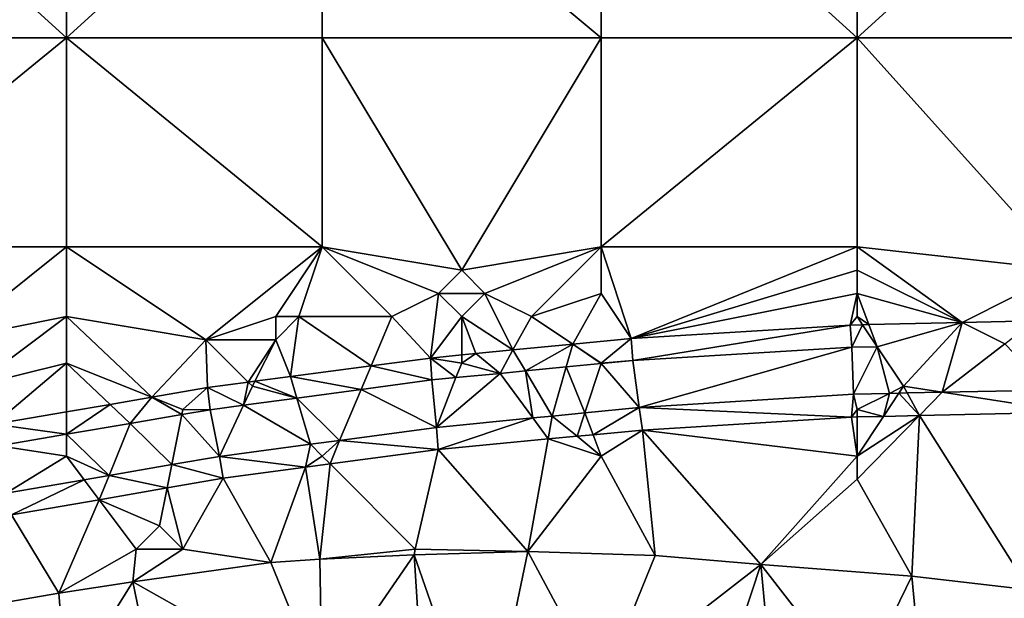
# Model space of a CAD drawing. Units: metres. Extents: x 74375 to 75000, y 346000 to 346500.
# Drawn here: x 74890 to 74932, y 346197 to 346222 of the extents above; entities that cross this region are included whole.
import ezdxf

# ---------------------------------------------------------------- set-up
doc = ezdxf.new("R2010")
doc.units = ezdxf.units.M
doc.layers.add('Terrain', color=15, linetype='Continuous')

msp = doc.modelspace()

# ---------------------------------------------------------------- linework, layer by layer
at = {"layer": 'Terrain'}
for points in [[(74892, 346221, 274.51), (74881, 346231, 275.13), (74881, 346221, 274.53), (74892, 346221, 274.51)], [(74892, 346231, 274.98), (74881, 346231, 275.13), (74892, 346221, 274.51), (74892, 346231, 274.98)], [(74892, 346231, 274.98), (74892, 346221, 274.51), (74903, 346231, 274.98), (74892, 346231, 274.98)], [(74903, 346231, 274.98), (74892, 346221, 274.51), (74903, 346221, 274.41), (74903, 346231, 274.98)], [(74915, 346221, 274.33), (74903, 346231, 274.98), (74903, 346221, 274.41), (74915, 346221, 274.33)], [(74915, 346231, 274.98), (74903, 346231, 274.98), (74915, 346221, 274.33), (74915, 346231, 274.98)], [(74915, 346231, 274.98), (74915, 346221, 274.33), (74926, 346221, 274.25), (74915, 346231, 274.98)], [(74926, 346231, 274.96), (74915, 346231, 274.98), (74926, 346221, 274.25), (74926, 346231, 274.96)], [(74926, 346221, 274.25), (74937, 346221, 274), (74937, 346231, 274.85), (74926, 346221, 274.25)], [(74926, 346231, 274.96), (74926, 346221, 274.25), (74937, 346231, 274.85), (74926, 346231, 274.96)], [(74881, 346212, 274.07), (74892, 346221, 274.51), (74881, 346221, 274.53), (74881, 346212, 274.07)], [(74892, 346212, 274.05), (74892, 346221, 274.51), (74881, 346212, 274.07), (74892, 346212, 274.05)], [(74892, 346212, 274.05), (74903, 346212, 273.9), (74892, 346221, 274.51), (74892, 346212, 274.05)], [(74903, 346212, 273.9), (74903, 346221, 274.41), (74892, 346221, 274.51), (74903, 346212, 273.9)], [(74903, 346212, 273.9), (74909, 346211, 273.78), (74903, 346221, 274.41), (74903, 346212, 273.9)], [(74909, 346211, 273.78), (74915, 346221, 274.33), (74903, 346221, 274.41), (74909, 346211, 273.78)], [(74915, 346212, 273.74), (74915, 346221, 274.33), (74909, 346211, 273.78), (74915, 346212, 273.74)], [(74915, 346212, 273.74), (74926, 346221, 274.25), (74915, 346221, 274.33), (74915, 346212, 273.74)], [(74926, 346212, 273.53), (74926, 346221, 274.25), (74915, 346212, 273.74), (74926, 346212, 273.53)], [(74926, 346212, 273.53), (74935, 346211, 273.14), (74926, 346221, 274.25), (74926, 346212, 273.53)], [(74935, 346211, 273.14), (74937, 346221, 274), (74926, 346221, 274.25), (74935, 346211, 273.14)], [(74892, 346212, 274.05), (74881, 346212, 274.07), (74887, 346208, 273.9), (74892, 346212, 274.05)], [(74892, 346212, 274.05), (74887, 346208, 273.9), (74892, 346209, 273.83), (74892, 346212, 274.05)], [(74892, 346212, 274.05), (74892, 346209, 273.83), (74898, 346208, 273.61), (74892, 346212, 274.05)], [(74892, 346212, 274.05), (74898, 346208, 273.61), (74903, 346212, 273.9), (74892, 346212, 274.05)], [(74901, 346209, 273.69), (74903, 346212, 273.9), (74898, 346208, 273.61), (74901, 346209, 273.69)], [(74901, 346209, 273.69), (74902, 346209, 273.65), (74903, 346212, 273.9), (74901, 346209, 273.69)], [(74902, 346209, 273.65), (74906, 346209, 273.54), (74903, 346212, 273.9), (74902, 346209, 273.65)], [(74903, 346212, 273.9), (74906, 346209, 273.54), (74908, 346210, 273.66), (74903, 346212, 273.9)], [(74903, 346212, 273.9), (74908, 346210, 273.66), (74909, 346211, 273.78), (74903, 346212, 273.9)], [(74915, 346212, 273.74), (74909, 346211, 273.78), (74910, 346210, 273.61), (74915, 346212, 273.74)], [(74915, 346212, 273.74), (74910, 346210, 273.61), (74912, 346209, 273.46), (74915, 346212, 273.74)], [(74915, 346212, 273.74), (74912, 346209, 273.46), (74915, 346210, 273.43), (74915, 346212, 273.74)], [(74915, 346212, 273.74), (74915, 346210, 273.43), (74916.282, 346208.059, 273.528), (74915, 346212, 273.74)], [(74926, 346212, 273.53), (74915, 346212, 273.74), (74916.282, 346208.059, 273.528), (74926, 346212, 273.53)], [(74926, 346212, 273.53), (74916.282, 346208.059, 273.528), (74926, 346211, 273.39), (74926, 346212, 273.53)], [(74926, 346212, 273.53), (74926, 346211, 273.39), (74930.517, 346208.744, 273.278), (74926, 346212, 273.53)], [(74926, 346212, 273.53), (74930.517, 346208.744, 273.278), (74935, 346211, 273.14), (74926, 346212, 273.53)], [(74909, 346211, 273.78), (74908, 346210, 273.66), (74910, 346210, 273.61), (74909, 346211, 273.78)], [(74926, 346211, 273.39), (74916.282, 346208.059, 273.528), (74926, 346210, 273.27), (74926, 346211, 273.39)], [(74926, 346211, 273.39), (74926, 346210, 273.27), (74930.517, 346208.744, 273.278), (74926, 346211, 273.39)], [(74935, 346211, 273.14), (74930.517, 346208.744, 273.278), (74933.627, 346208.814, 273.223), (74935, 346211, 273.14)], [(74908, 346210, 273.66), (74906, 346209, 273.54), (74907.658, 346207.217, 273.614), (74908, 346210, 273.66)], [(74908, 346210, 273.66), (74907.658, 346207.217, 273.614), (74909, 346209, 273.49), (74908, 346210, 273.66)], [(74908, 346210, 273.66), (74909, 346209, 273.49), (74910, 346210, 273.61), (74908, 346210, 273.66)], [(74910, 346210, 273.61), (74909, 346209, 273.49), (74911.205, 346207.563, 273.579), (74910, 346210, 273.61)], [(74910, 346210, 273.61), (74911.205, 346207.563, 273.579), (74912, 346209, 273.46), (74910, 346210, 273.61)], [(74915, 346210, 273.43), (74912, 346209, 273.46), (74913.778, 346207.815, 273.553), (74915, 346210, 273.43)], [(74915, 346210, 273.43), (74913.778, 346207.815, 273.553), (74916.282, 346208.059, 273.528), (74915, 346210, 273.43)], [(74926, 346210, 273.27), (74916.282, 346208.059, 273.528), (74925.711, 346208.637, 273.362), (74926, 346210, 273.27)], [(74926, 346210, 273.27), (74925.711, 346208.637, 273.362), (74926, 346209, 273.37), (74926, 346210, 273.27)], [(74926, 346210, 273.27), (74926, 346209, 273.37), (74926.506, 346208.655, 273.348), (74926, 346210, 273.27)], [(74926, 346210, 273.27), (74926.506, 346208.655, 273.348), (74930.517, 346208.744, 273.278), (74926, 346210, 273.27)], [(74892, 346209, 273.83), (74887, 346208, 273.9), (74888, 346206, 273.69), (74892, 346209, 273.83)], [(74892, 346209, 273.83), (74888, 346206, 273.69), (74892, 346207, 273.67), (74892, 346209, 273.83)], [(74892, 346209, 273.83), (74892, 346207, 273.67), (74895.669, 346205.533, 273.761), (74892, 346209, 273.83)], [(74892, 346209, 273.83), (74895.669, 346205.533, 273.761), (74898, 346208, 273.61), (74892, 346209, 273.83)], [(74901, 346209, 273.69), (74898, 346208, 273.61), (74901, 346208, 273.57), (74901, 346209, 273.69)], [(74901, 346209, 273.69), (74901, 346208, 273.57), (74902, 346209, 273.65), (74901, 346209, 273.69)], [(74902, 346209, 273.65), (74901, 346208, 273.57), (74901.633, 346206.418, 273.689), (74902, 346209, 273.65)], [(74902, 346209, 273.65), (74901.633, 346206.418, 273.689), (74905.102, 346206.878, 273.646), (74902, 346209, 273.65)], [(74902, 346209, 273.65), (74905.102, 346206.878, 273.646), (74906, 346209, 273.54), (74902, 346209, 273.65)], [(74906, 346209, 273.54), (74905.102, 346206.878, 273.646), (74907.658, 346207.217, 273.614), (74906, 346209, 273.54)], [(74909, 346209, 273.49), (74907.658, 346207.217, 273.614), (74909, 346207.348, 273.601), (74909, 346209, 273.49)], [(74909, 346209, 273.49), (74909, 346207.348, 273.601), (74909.612, 346207.408, 273.595), (74909, 346209, 273.49)], [(74909, 346209, 273.49), (74909.612, 346207.408, 273.595), (74911.205, 346207.563, 273.579), (74909, 346209, 273.49)], [(74912, 346209, 273.46), (74911.205, 346207.563, 273.579), (74913.778, 346207.815, 273.553), (74912, 346209, 273.46)], [(74926, 346209, 273.37), (74925.711, 346208.637, 273.362), (74926.234, 346208.649, 273.353), (74926, 346209, 273.37)], [(74926, 346209, 273.37), (74926.234, 346208.649, 273.353), (74926.506, 346208.655, 273.348), (74926, 346209, 273.37)], [(74930.517, 346208.744, 273.278), (74932.353, 346207.828, 273.253), (74933.627, 346208.814, 273.223), (74930.517, 346208.744, 273.278)], [(74925.711, 346208.637, 273.362), (74916.282, 346208.059, 273.528), (74916.365, 346207.115, 273.52), (74925.711, 346208.637, 273.362)], [(74925.778, 346207.682, 273.374), (74925.711, 346208.637, 273.362), (74916.365, 346207.115, 273.52), (74925.778, 346207.682, 273.374)], [(74925.778, 346207.682, 273.374), (74926.234, 346208.649, 273.353), (74925.711, 346208.637, 273.362), (74925.778, 346207.682, 273.374)], [(74926.863, 346207.706, 273.354), (74926.234, 346208.649, 273.353), (74925.778, 346207.682, 273.374), (74926.863, 346207.706, 273.354)], [(74926.506, 346208.655, 273.348), (74926.234, 346208.649, 273.353), (74926.863, 346207.706, 273.354), (74926.506, 346208.655, 273.348)], [(74930.517, 346208.744, 273.278), (74926.506, 346208.655, 273.348), (74926.863, 346207.706, 273.354), (74930.517, 346208.744, 273.278)], [(74928, 346206, 273.37), (74930.517, 346208.744, 273.278), (74926.863, 346207.706, 273.354), (74928, 346206, 273.37)], [(74928, 346206, 273.37), (74929.662, 346205.745, 273.324), (74930.517, 346208.744, 273.278), (74928, 346206, 273.37)], [(74930.517, 346208.744, 273.278), (74929.662, 346205.745, 273.324), (74932.353, 346207.828, 273.253), (74930.517, 346208.744, 273.278)], [(74898, 346208, 273.61), (74895.669, 346205.533, 273.761), (74898.062, 346205.944, 273.733), (74898, 346208, 273.61)], [(74898, 346208, 273.61), (74898.062, 346205.944, 273.733), (74899.822, 346206.178, 273.711), (74898, 346208, 273.61)], [(74898, 346208, 273.61), (74899.822, 346206.178, 273.711), (74901, 346208, 273.57), (74898, 346208, 273.61)], [(74901, 346208, 273.57), (74899.822, 346206.178, 273.711), (74900.108, 346206.215, 273.708), (74901, 346208, 273.57)], [(74901, 346208, 273.57), (74900.108, 346206.215, 273.708), (74901.633, 346206.418, 273.689), (74901, 346208, 273.57)], [(74915, 346207, 273.56), (74916.282, 346208.059, 273.528), (74913.778, 346207.815, 273.553), (74915, 346207, 273.56)], [(74915, 346207, 273.56), (74916.365, 346207.115, 273.52), (74916.282, 346208.059, 273.528), (74915, 346207, 273.56)], [(74911.205, 346207.563, 273.579), (74909.612, 346207.408, 273.595), (74910.65, 346206.559, 273.592), (74911.205, 346207.563, 273.579)], [(74911.74, 346206.665, 273.578), (74911.205, 346207.563, 273.579), (74910.65, 346206.559, 273.592), (74911.74, 346206.665, 273.578)], [(74911.74, 346206.665, 273.578), (74913.778, 346207.815, 273.553), (74911.205, 346207.563, 273.579), (74911.74, 346206.665, 273.578)], [(74913.498, 346206.836, 273.556), (74913.778, 346207.815, 273.553), (74911.74, 346206.665, 273.578), (74913.498, 346206.836, 273.556)], [(74914.994, 346206.982, 273.537), (74913.778, 346207.815, 273.553), (74913.498, 346206.836, 273.556), (74914.994, 346206.982, 273.537)], [(74915, 346207, 273.56), (74913.778, 346207.815, 273.553), (74914.994, 346206.982, 273.537), (74915, 346207, 273.56)], [(74925.778, 346207.682, 273.374), (74916.365, 346207.115, 273.52), (74916.634, 346205.092, 273.545), (74925.778, 346207.682, 273.374)], [(74925.778, 346207.682, 273.374), (74916.634, 346205.092, 273.545), (74925.848, 346205.665, 273.407), (74925.778, 346207.682, 273.374)], [(74926.863, 346207.706, 273.354), (74925.778, 346207.682, 273.374), (74925.848, 346205.665, 273.407), (74926.863, 346207.706, 273.354)], [(74926.863, 346207.706, 273.354), (74925.848, 346205.665, 273.407), (74927.395, 346205.697, 273.373), (74926.863, 346207.706, 273.354)], [(74928, 346206, 273.37), (74926.863, 346207.706, 273.354), (74927.395, 346205.697, 273.373), (74928, 346206, 273.37)], [(74934.282, 346205.842, 273.223), (74932.353, 346207.828, 273.253), (74929.662, 346205.745, 273.324), (74934.282, 346205.842, 273.223)], [(74907.716, 346206.273, 273.629), (74907.658, 346207.217, 273.614), (74905.102, 346206.878, 273.646), (74907.716, 346206.273, 273.629)], [(74909, 346207, 273.62), (74909, 346207.348, 273.601), (74907.658, 346207.217, 273.614), (74909, 346207, 273.62)], [(74909, 346207, 273.62), (74907.658, 346207.217, 273.614), (74908.753, 346206.374, 273.616), (74909, 346207, 273.62)], [(74908.753, 346206.374, 273.616), (74907.658, 346207.217, 273.614), (74907.716, 346206.273, 273.629), (74908.753, 346206.374, 273.616)], [(74909, 346207, 273.62), (74910.65, 346206.559, 273.592), (74909.612, 346207.408, 273.595), (74909, 346207, 273.62)], [(74909, 346207, 273.62), (74909.612, 346207.408, 273.595), (74909, 346207.348, 273.601), (74909, 346207, 273.62)], [(74915, 346207, 273.56), (74914.994, 346206.982, 273.537), (74916.365, 346207.115, 273.52), (74915, 346207, 273.56)], [(74914.994, 346206.982, 273.537), (74916.634, 346205.092, 273.545), (74916.365, 346207.115, 273.52), (74914.994, 346206.982, 273.537)], [(74892, 346207, 273.67), (74888, 346206, 273.69), (74888.894, 346204.368, 273.841), (74892, 346207, 273.67)], [(74892, 346207, 273.67), (74888.894, 346204.368, 273.841), (74892, 346204.902, 273.804), (74892, 346207, 273.67)], [(74892, 346207, 273.67), (74892, 346204.902, 273.804), (74893.881, 346205.225, 273.782), (74892, 346207, 273.67)], [(74892, 346207, 273.67), (74893.881, 346205.225, 273.782), (74895.669, 346205.533, 273.761), (74892, 346207, 273.67)], [(74901.633, 346206.418, 273.689), (74904.673, 346205.865, 273.663), (74905.102, 346206.878, 273.646), (74901.633, 346206.418, 273.689)], [(74904.673, 346205.865, 273.663), (74907.716, 346206.273, 273.629), (74905.102, 346206.878, 273.646), (74904.673, 346205.865, 273.663)], [(74909, 346207, 273.62), (74908.753, 346206.374, 273.616), (74910.65, 346206.559, 273.592), (74909, 346207, 273.62)], [(74912.053, 346204.64, 273.57), (74911.74, 346206.665, 273.578), (74910.65, 346206.559, 273.592), (74912.053, 346204.64, 273.57)], [(74913.498, 346206.836, 273.556), (74911.74, 346206.665, 273.578), (74912.894, 346204.723, 273.565), (74913.498, 346206.836, 273.556)], [(74912.053, 346204.64, 273.57), (74912.894, 346204.723, 273.565), (74911.74, 346206.665, 273.578), (74912.053, 346204.64, 273.57)], [(74914.293, 346204.861, 273.558), (74913.498, 346206.836, 273.556), (74912.894, 346204.723, 273.565), (74914.293, 346204.861, 273.558)], [(74914.994, 346206.982, 273.537), (74913.498, 346206.836, 273.556), (74914.293, 346204.861, 273.558), (74914.994, 346206.982, 273.537)], [(74914.994, 346206.982, 273.537), (74914.293, 346204.861, 273.558), (74916.634, 346205.092, 273.545), (74914.994, 346206.982, 273.537)], [(74901.906, 346205.494, 273.693), (74901.633, 346206.418, 273.689), (74900.108, 346206.215, 273.708), (74901.906, 346205.494, 273.693)], [(74901.906, 346205.494, 273.693), (74904.673, 346205.865, 273.663), (74901.633, 346206.418, 273.689), (74901.906, 346205.494, 273.693)], [(74904.673, 346205.865, 273.663), (74907.908, 346204.231, 273.592), (74907.716, 346206.273, 273.629), (74904.673, 346205.865, 273.663)], [(74908.753, 346206.374, 273.616), (74907.716, 346206.273, 273.629), (74907.908, 346204.231, 273.592), (74908.753, 346206.374, 273.616)], [(74912.053, 346204.64, 273.57), (74910.65, 346206.559, 273.592), (74907.908, 346204.231, 273.592), (74912.053, 346204.64, 273.57)], [(74910.65, 346206.559, 273.592), (74908.753, 346206.374, 273.616), (74907.908, 346204.231, 273.592), (74910.65, 346206.559, 273.592)], [(74897, 346205, 273.76), (74898.062, 346205.944, 273.733), (74895.669, 346205.533, 273.761), (74897, 346205, 273.76)], [(74897, 346205, 273.76), (74898.179, 346204.995, 273.734), (74898.062, 346205.944, 273.733), (74897, 346205, 273.76)], [(74899.617, 346205.188, 273.718), (74899.822, 346206.178, 273.711), (74898.062, 346205.944, 273.733), (74899.617, 346205.188, 273.718)], [(74899.617, 346205.188, 273.718), (74898.062, 346205.944, 273.733), (74898.179, 346204.995, 273.734), (74899.617, 346205.188, 273.718)], [(74900, 346206, 273.74), (74899.822, 346206.178, 273.711), (74899.617, 346205.188, 273.718), (74900, 346206, 273.74)], [(74900, 346206, 273.74), (74899.617, 346205.188, 273.718), (74901.906, 346205.494, 273.693), (74900, 346206, 273.74)], [(74900, 346206, 273.74), (74900.108, 346206.215, 273.708), (74899.822, 346206.178, 273.711), (74900, 346206, 273.74)], [(74900, 346206, 273.74), (74901.906, 346205.494, 273.693), (74900.108, 346206.215, 273.708), (74900, 346206, 273.74)], [(74901.906, 346205.494, 273.693), (74903.746, 346203.675, 273.648), (74904.673, 346205.865, 273.663), (74901.906, 346205.494, 273.693)], [(74904.673, 346205.865, 273.663), (74903.746, 346203.675, 273.648), (74907.908, 346204.231, 273.592), (74904.673, 346205.865, 273.663)], [(74928, 346206, 273.37), (74927.395, 346205.697, 273.373), (74927.804, 346205.706, 273.364), (74928, 346206, 273.37)], [(74928, 346206, 273.37), (74927.804, 346205.706, 273.364), (74928.156, 346205.713, 273.357), (74928, 346206, 273.37)], [(74928, 346206, 273.37), (74928.156, 346205.713, 273.357), (74929.662, 346205.745, 273.324), (74928, 346206, 273.37)], [(74934.282, 346205.842, 273.223), (74929.662, 346205.745, 273.324), (74935.202, 346204.894, 273.208), (74934.282, 346205.842, 273.223)], [(74893.881, 346205.225, 273.782), (74894.747, 346204.407, 273.771), (74895.669, 346205.533, 273.761), (74893.881, 346205.225, 273.782)], [(74896.957, 346204.786, 273.747), (74895.669, 346205.533, 273.761), (74894.747, 346204.407, 273.771), (74896.957, 346204.786, 273.747)], [(74897, 346205, 273.76), (74895.669, 346205.533, 273.761), (74896.957, 346204.786, 273.747), (74897, 346205, 273.76)], [(74901.906, 346205.494, 273.693), (74899.617, 346205.188, 273.718), (74902.492, 346203.508, 273.665), (74901.906, 346205.494, 273.693)], [(74901.906, 346205.494, 273.693), (74902.492, 346203.508, 273.665), (74903.746, 346203.675, 273.648), (74901.906, 346205.494, 273.693)], [(74925.767, 346204.677, 273.392), (74925.848, 346205.665, 273.407), (74916.634, 346205.092, 273.545), (74925.767, 346204.677, 273.392)], [(74926, 346205, 273.41), (74925.848, 346205.665, 273.407), (74925.767, 346204.677, 273.392), (74926, 346205, 273.41)], [(74926, 346205, 273.41), (74927.395, 346205.697, 273.373), (74925.848, 346205.665, 273.407), (74926, 346205, 273.41)], [(74926, 346205, 273.41), (74927.139, 346204.709, 273.365), (74927.395, 346205.697, 273.373), (74926, 346205, 273.41)], [(74928.683, 346204.744, 273.335), (74927.804, 346205.706, 273.364), (74927.139, 346204.709, 273.365), (74928.683, 346204.744, 273.335)], [(74927.139, 346204.709, 273.365), (74927.804, 346205.706, 273.364), (74927.395, 346205.697, 273.373), (74927.139, 346204.709, 273.365)], [(74928.156, 346205.713, 273.357), (74927.804, 346205.706, 273.364), (74928.683, 346204.744, 273.335), (74928.156, 346205.713, 273.357)], [(74928.156, 346205.713, 273.357), (74928.683, 346204.744, 273.335), (74929.662, 346205.745, 273.324), (74928.156, 346205.713, 273.357)], [(74928.683, 346204.744, 273.335), (74935.202, 346204.894, 273.208), (74929.662, 346205.745, 273.324), (74928.683, 346204.744, 273.335)], [(74893.881, 346205.225, 273.782), (74892, 346204.902, 273.804), (74892, 346203.937, 273.8), (74893.881, 346205.225, 273.782)], [(74893.881, 346205.225, 273.782), (74892, 346203.937, 273.8), (74894.747, 346204.407, 273.771), (74893.881, 346205.225, 273.782)], [(74897, 346205, 273.76), (74896.957, 346204.786, 273.747), (74898.179, 346204.995, 273.734), (74897, 346205, 273.76)], [(74898.577, 346202.985, 273.717), (74898.179, 346204.995, 273.734), (74896.957, 346204.786, 273.747), (74898.577, 346202.985, 273.717)], [(74898.577, 346202.985, 273.717), (74899.617, 346205.188, 273.718), (74898.179, 346204.995, 273.734), (74898.577, 346202.985, 273.717)], [(74898.577, 346202.985, 273.717), (74902.492, 346203.508, 273.665), (74899.617, 346205.188, 273.718), (74898.577, 346202.985, 273.717)], [(74914.651, 346203.917, 273.524), (74916.634, 346205.092, 273.545), (74914.293, 346204.861, 273.558), (74914.651, 346203.917, 273.524)], [(74914.651, 346203.917, 273.524), (74916.781, 346204.118, 273.495), (74916.634, 346205.092, 273.545), (74914.651, 346203.917, 273.524)], [(74925.767, 346204.677, 273.392), (74916.634, 346205.092, 273.545), (74916.781, 346204.118, 273.495), (74925.767, 346204.677, 273.392)], [(74926, 346205, 273.41), (74925.767, 346204.677, 273.392), (74926, 346204.682, 273.387), (74926, 346205, 273.41)], [(74926, 346205, 273.41), (74926, 346204.682, 273.387), (74927.139, 346204.709, 273.365), (74926, 346205, 273.41)], [(74892, 346203.937, 273.8), (74892, 346204.902, 273.804), (74888.894, 346204.368, 273.841), (74892, 346203.937, 273.8)], [(74896.526, 346202.632, 273.735), (74896.957, 346204.786, 273.747), (74894.747, 346204.407, 273.771), (74896.526, 346202.632, 273.735)], [(74896.526, 346202.632, 273.735), (74898.577, 346202.985, 273.717), (74896.957, 346204.786, 273.747), (74896.526, 346202.632, 273.735)], [(74912.053, 346204.64, 273.57), (74907.908, 346204.231, 273.592), (74907.987, 346203.288, 273.616), (74912.053, 346204.64, 273.57)], [(74912.053, 346204.64, 273.57), (74907.987, 346203.288, 273.616), (74912.715, 346203.734, 273.551), (74912.053, 346204.64, 273.57)], [(74912.053, 346204.64, 273.57), (74912.715, 346203.734, 273.551), (74912.894, 346204.723, 273.565), (74912.053, 346204.64, 273.57)], [(74912.715, 346203.734, 273.551), (74913.959, 346203.852, 273.534), (74912.894, 346204.723, 273.565), (74912.715, 346203.734, 273.551)], [(74914.293, 346204.861, 273.558), (74912.894, 346204.723, 273.565), (74913.959, 346203.852, 273.534), (74914.293, 346204.861, 273.558)], [(74914.651, 346203.917, 273.524), (74914.293, 346204.861, 273.558), (74913.959, 346203.852, 273.534), (74914.651, 346203.917, 273.524)], [(74926, 346203, 273.23), (74925.767, 346204.677, 273.392), (74916.781, 346204.118, 273.495), (74926, 346203, 273.23)], [(74926, 346203, 273.23), (74926, 346204.682, 273.387), (74925.767, 346204.677, 273.392), (74926, 346203, 273.23)], [(74926, 346203, 273.23), (74928.683, 346204.744, 273.335), (74927.139, 346204.709, 273.365), (74926, 346203, 273.23)], [(74926, 346203, 273.23), (74926, 346202, 273.35), (74928.683, 346204.744, 273.335), (74926, 346203, 273.23)], [(74926, 346202, 273.35), (74928.359, 346197.83, 273.24), (74928.683, 346204.744, 273.335), (74926, 346202, 273.35)], [(74926, 346203, 273.23), (74927.139, 346204.709, 273.365), (74926, 346204.682, 273.387), (74926, 346203, 273.23)], [(74928.359, 346197.83, 273.24), (74933.421, 346197.252, 273.194), (74928.683, 346204.744, 273.335), (74928.359, 346197.83, 273.24)], [(74933.421, 346197.252, 273.194), (74935.202, 346204.894, 273.208), (74928.683, 346204.744, 273.335), (74933.421, 346197.252, 273.194)], [(74892, 346203.937, 273.8), (74888.894, 346204.368, 273.841), (74889.092, 346203.439, 273.831), (74892, 346203.937, 273.8)], [(74893.834, 346202.168, 273.758), (74894.747, 346204.407, 273.771), (74892, 346203.937, 273.8), (74893.834, 346202.168, 273.758)], [(74893.834, 346202.168, 273.758), (74896.526, 346202.632, 273.735), (74894.747, 346204.407, 273.771), (74893.834, 346202.168, 273.758)], [(74907.987, 346203.288, 273.616), (74907.908, 346204.231, 273.592), (74903.746, 346203.675, 273.648), (74907.987, 346203.288, 273.616)], [(74892, 346203, 273.79), (74892, 346203.937, 273.8), (74889.092, 346203.439, 273.831), (74892, 346203, 273.79)], [(74892, 346203, 273.79), (74893.834, 346202.168, 273.758), (74892, 346203.937, 273.8), (74892, 346203, 273.79)], [(74911.843, 346198.898, 273.453), (74912.715, 346203.734, 273.551), (74907.987, 346203.288, 273.616), (74911.843, 346198.898, 273.453)], [(74915, 346203, 273.44), (74912.715, 346203.734, 273.551), (74911.843, 346198.898, 273.453), (74915, 346203, 273.44)], [(74915, 346203, 273.44), (74913.959, 346203.852, 273.534), (74912.715, 346203.734, 273.551), (74915, 346203, 273.44)], [(74915, 346203, 273.44), (74914.651, 346203.917, 273.524), (74913.959, 346203.852, 273.534), (74915, 346203, 273.44)], [(74915, 346203, 273.44), (74916.781, 346204.118, 273.495), (74914.651, 346203.917, 273.524), (74915, 346203, 273.44)], [(74915, 346203, 273.44), (74917.321, 346198.727, 273.411), (74916.781, 346204.118, 273.495), (74915, 346203, 273.44)], [(74917.321, 346198.727, 273.411), (74921.863, 346198.34, 273.315), (74916.781, 346204.118, 273.495), (74917.321, 346198.727, 273.411)], [(74926, 346203, 273.23), (74916.781, 346204.118, 273.495), (74921.863, 346198.34, 273.315), (74926, 346203, 273.23)], [(74892, 346203, 273.79), (74889.092, 346203.439, 273.831), (74889.413, 346201.406, 273.796), (74892, 346203, 273.79)], [(74902.284, 346202.522, 273.681), (74902.492, 346203.508, 273.665), (74898.577, 346202.985, 273.717), (74902.284, 346202.522, 273.681)], [(74902.284, 346202.522, 273.681), (74903, 346203, 273.67), (74902.492, 346203.508, 273.665), (74902.284, 346202.522, 273.681)], [(74903, 346203, 273.67), (74903.746, 346203.675, 273.648), (74902.492, 346203.508, 273.665), (74903, 346203, 273.67)], [(74903, 346203, 273.67), (74903.336, 346202.664, 273.669), (74903.746, 346203.675, 273.648), (74903, 346203, 273.67)], [(74903.336, 346202.664, 273.669), (74907.987, 346203.288, 273.616), (74903.746, 346203.675, 273.648), (74903.336, 346202.664, 273.669)], [(74907, 346199, 273.67), (74907.987, 346203.288, 273.616), (74903.336, 346202.664, 273.669), (74907, 346199, 273.67)], [(74907, 346199, 273.67), (74911.843, 346198.898, 273.453), (74907.987, 346203.288, 273.616), (74907, 346199, 273.67)], [(74892, 346203, 273.79), (74889.413, 346201.406, 273.796), (74892.763, 346201.983, 273.767), (74892, 346203, 273.79)], [(74892, 346203, 273.79), (74892.763, 346201.983, 273.767), (74893.834, 346202.168, 273.758), (74892, 346203, 273.79)], [(74898.742, 346202.047, 273.721), (74898.577, 346202.985, 273.717), (74896.526, 346202.632, 273.735), (74898.742, 346202.047, 273.721)], [(74902.284, 346202.522, 273.681), (74898.577, 346202.985, 273.717), (74898.742, 346202.047, 273.721), (74902.284, 346202.522, 273.681)], [(74902.284, 346202.522, 273.681), (74903.336, 346202.664, 273.669), (74903, 346203, 273.67), (74902.284, 346202.522, 273.681)], [(74915, 346203, 273.44), (74911.843, 346198.898, 273.453), (74917.321, 346198.727, 273.411), (74915, 346203, 273.44)], [(74926, 346203, 273.23), (74921.863, 346198.34, 273.315), (74926, 346202, 273.35), (74926, 346203, 273.23)], [(74893.834, 346202.168, 273.758), (74896.326, 346201.629, 273.741), (74896.526, 346202.632, 273.735), (74893.834, 346202.168, 273.758)], [(74896.326, 346201.629, 273.741), (74898.742, 346202.047, 273.721), (74896.526, 346202.632, 273.735), (74896.326, 346201.629, 273.741)], [(74900.787, 346198.427, 273.547), (74902.284, 346202.522, 273.681), (74898.742, 346202.047, 273.721), (74900.787, 346198.427, 273.547)], [(74900.787, 346198.427, 273.547), (74902.898, 346198.568, 273.553), (74902.284, 346202.522, 273.681), (74900.787, 346198.427, 273.547)], [(74902.284, 346202.522, 273.681), (74902.898, 346198.568, 273.553), (74903.336, 346202.664, 273.669), (74902.284, 346202.522, 273.681)], [(74907, 346199, 273.67), (74903.336, 346202.664, 273.669), (74902.898, 346198.568, 273.553), (74907, 346199, 273.67)], [(74893.834, 346202.168, 273.758), (74892.763, 346201.983, 273.767), (74893.408, 346201.123, 273.764), (74893.834, 346202.168, 273.758)], [(74893.834, 346202.168, 273.758), (74893.408, 346201.123, 273.764), (74896.326, 346201.629, 273.741), (74893.834, 346202.168, 273.758)], [(74897, 346199, 273.73), (74898.742, 346202.047, 273.721), (74896.326, 346201.629, 273.741), (74897, 346199, 273.73)], [(74897, 346199, 273.73), (74900.787, 346198.427, 273.547), (74898.742, 346202.047, 273.721), (74897, 346199, 273.73)], [(74892.763, 346201.983, 273.767), (74889.413, 346201.406, 273.796), (74889.631, 346200.469, 273.795), (74892.763, 346201.983, 273.767)], [(74893.408, 346201.123, 273.764), (74892.763, 346201.983, 273.767), (74889.631, 346200.469, 273.795), (74893.408, 346201.123, 273.764)], [(74896, 346200, 273.63), (74896.326, 346201.629, 273.741), (74893.408, 346201.123, 273.764), (74896, 346200, 273.63)], [(74896, 346200, 273.63), (74897, 346199, 273.73), (74896.326, 346201.629, 273.741), (74896, 346200, 273.63)], [(74926, 346202, 273.35), (74921.863, 346198.34, 273.315), (74928.359, 346197.83, 273.24), (74926, 346202, 273.35)], [(74891.667, 346197.107, 273.77), (74893.408, 346201.123, 273.764), (74889.631, 346200.469, 273.795), (74891.667, 346197.107, 273.77)], [(74895, 346199, 273.77), (74893.408, 346201.123, 273.764), (74891.667, 346197.107, 273.77), (74895, 346199, 273.77)], [(74896, 346200, 273.63), (74893.408, 346201.123, 273.764), (74895, 346199, 273.77), (74896, 346200, 273.63)], [(74891.667, 346197.107, 273.77), (74889.631, 346200.469, 273.795), (74889.09, 346196.653, 273.756), (74891.667, 346197.107, 273.77)], [(74896, 346200, 273.63), (74895, 346199, 273.77), (74897, 346199, 273.73), (74896, 346200, 273.63)], [(74895, 346199, 273.77), (74891.667, 346197.107, 273.77), (74894.862, 346197.591, 273.709), (74895, 346199, 273.77)], [(74895, 346199, 273.77), (74894.862, 346197.591, 273.709), (74897, 346199, 273.73), (74895, 346199, 273.77)], [(74897, 346199, 273.73), (74894.862, 346197.591, 273.709), (74900.787, 346198.427, 273.547), (74897, 346199, 273.73)], [(74907, 346199, 273.67), (74902.898, 346198.568, 273.553), (74906.957, 346198.755, 273.532), (74907, 346199, 273.67)], [(74902.898, 346198.568, 273.553), (74903, 346193, 273.53), (74906.957, 346198.755, 273.532), (74902.898, 346198.568, 273.553)], [(74906.957, 346198.755, 273.532), (74903, 346193, 273.53), (74907.522, 346189.671, 273.457), (74906.957, 346198.755, 273.532)], [(74907, 346199, 273.67), (74906.957, 346198.755, 273.532), (74911.843, 346198.898, 273.453), (74907, 346199, 273.67)], [(74906.957, 346198.755, 273.532), (74910, 346190, 273.43), (74911.843, 346198.898, 273.453), (74906.957, 346198.755, 273.532)], [(74906.957, 346198.755, 273.532), (74907.522, 346189.671, 273.457), (74910, 346190, 273.43), (74906.957, 346198.755, 273.532)], [(74915, 346193, 273.38), (74911.843, 346198.898, 273.453), (74910, 346190, 273.43), (74915, 346193, 273.38)], [(74917.321, 346198.727, 273.411), (74911.843, 346198.898, 273.453), (74915, 346193, 273.38), (74917.321, 346198.727, 273.411)], [(74917.321, 346198.727, 273.411), (74915, 346193, 273.38), (74921.863, 346198.34, 273.315), (74917.321, 346198.727, 273.411)], [(74894.862, 346197.591, 273.709), (74903, 346193, 273.53), (74900.787, 346198.427, 273.547), (74894.862, 346197.591, 273.709)], [(74900.787, 346198.427, 273.547), (74903, 346193, 273.53), (74902.898, 346198.568, 273.553), (74900.787, 346198.427, 273.547)], [(74921.863, 346198.34, 273.315), (74915, 346193, 273.38), (74919.011, 346189.677, 273.457), (74921.863, 346198.34, 273.315)], [(74921.863, 346198.34, 273.315), (74919.011, 346189.677, 273.457), (74922.688, 346189.485, 273.457), (74921.863, 346198.34, 273.315)], [(74921.863, 346198.34, 273.315), (74922.688, 346189.485, 273.457), (74926, 346193, 273.27), (74921.863, 346198.34, 273.315)], [(74928.359, 346197.83, 273.24), (74921.863, 346198.34, 273.315), (74926, 346193, 273.27), (74928.359, 346197.83, 273.24)], [(74928.359, 346197.83, 273.24), (74926, 346193, 273.27), (74929, 346191, 273.26), (74928.359, 346197.83, 273.24)], [(74928.359, 346197.83, 273.24), (74929, 346191, 273.26), (74933.421, 346197.252, 273.194), (74928.359, 346197.83, 273.24)], [(74891.667, 346197.107, 273.77), (74892, 346193, 273.74), (74894.862, 346197.591, 273.709), (74891.667, 346197.107, 273.77)], [(74894.862, 346197.591, 273.709), (74892, 346193, 273.74), (74896.675, 346188.753, 273.457), (74894.862, 346197.591, 273.709)], [(74894.862, 346197.591, 273.709), (74896.675, 346188.753, 273.457), (74903, 346193, 273.53), (74894.862, 346197.591, 273.709)], [(74891.667, 346197.107, 273.77), (74889.09, 346196.653, 273.756), (74892, 346193, 273.74), (74891.667, 346197.107, 273.77)], [(74933.421, 346197.252, 273.194), (74929, 346191, 273.26), (74937, 346193, 273.22), (74933.421, 346197.252, 273.194)]]:
    msp.add_3dface(points, dxfattribs=at)

doc.saveas('drawing.dxf')
